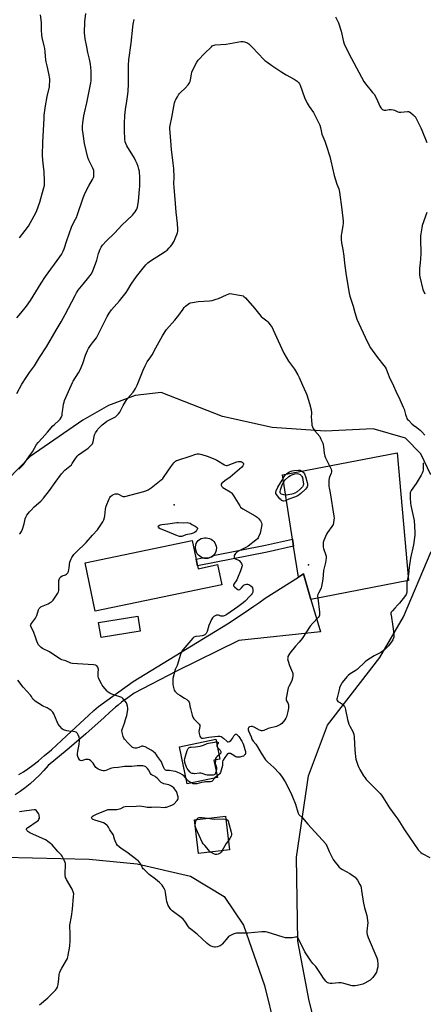
# Model space of a CAD drawing. Units: inches. Extents: x 1201769 to 1207769, y 533456 to 537456.
# Drawn here: x 1204070 to 1204373, y 534095 to 534834 of the extents above; entities that cross this region are included whole.
import ezdxf

# ---------------------------------------------------------------- set-up
doc = ezdxf.new("R2010")
doc.units = ezdxf.units.IN
doc.header["$MEASUREMENT"] = 0
for name, color, linetype in [('BLDG-Footprint', 5, 'Continuous'), ('BLDG-Ruin', 8, 'Continuous'), ('CNTRL-Analytical Point', 7, 'Continuous'), ('CULTRL-Smokestack', 4, 'Continuous'), ('ELEV-Spot Elevation', 7, 'Continuous'), ('NTRL-Farm Land', 3, 'Continuous'), ('TRANS-Non Street Sidewalk', 7, 'Continuous'), ('TRANS-Parking Lot', 4, 'Continuous'), ('TRANS-Road', 130, 'Continuous'), ('Undefined', 1, 'Continuous')]:
    doc.layers.add(name, color=color, linetype=linetype)

msp = doc.modelspace()

# ---------------------------------------------------------------- linework, layer by layer
at = {"layer": 'BLDG-Footprint'}
for points, elevation in [([(1204160.91, 534374.95), (1204131.47, 534370.21), (1204129.68, 534381.31), (1204159.12, 534386.06)], 380.64), ([(1204218.87, 534265.01), (1204196.01, 534260.27), (1204190.25, 534288.02), (1204217.61, 534293.7), (1204220.69, 534278.87), (1204216.19, 534277.94)], 366.19), ([(1204227.94, 534210.78), (1204204.65, 534207.95), (1204201.58, 534233.28), (1204224.87, 534236.11)], 363.53)]:
    msp.add_lwpolyline(points, close=True, dxfattribs=dict(at, elevation=elevation))
at = {"layer": 'BLDG-Ruin', "elevation": 364.44}
msp.add_lwpolyline([(1204199.87, 534443.01), (1204204.28, 534421.81), (1204218.95, 534424.86), (1204222.1, 534409.71), (1204127.05, 534389.93), (1204119.49, 534426.29)], close=True, dxfattribs=at)
at = {"layer": 'CNTRL-Analytical Point'}
msp.add_point((1204287.18, 534424.67, 362), dxfattribs=at)
at = {"layer": 'CULTRL-Smokestack'}
msp.add_lwpolyline([(1204211.9, 534429.77), (1204210.57, 534429.62), (1204209.23, 534429.7), (1204207.92, 534429.99), (1204207.72, 534430.07), (1204206.68, 534430.5), (1204205.54, 534431.2), (1204204.53, 534432.08), (1204203.68, 534433.11), (1204203.01, 534434.27), (1204202.3, 534436.91), (1204202.28, 534438.22), (1204202.5, 534439.51), (1204202.93, 534440.74), (1204203.57, 534441.88), (1204204.4, 534442.89), (1204205.4, 534443.73), (1204206.53, 534444.39), (1204207.76, 534444.84), (1204209.04, 534445.07), (1204210.35, 534445.07), (1204211.63, 534444.84), (1204212.91, 534444.49), (1204214.11, 534443.93), (1204215.2, 534443.17), (1204216.14, 534442.24), (1204216.92, 534441.16), (1204217.49, 534439.97), (1204217.86, 534438.7), (1204218.01, 534437.39), (1204217.93, 534436.06), (1204217.63, 534434.77), (1204217.12, 534433.55), (1204216.4, 534432.44), (1204215.7, 534431.66), (1204215.51, 534431.46), (1204214.4, 534430.7), (1204213.19, 534430.13)], close=True, dxfattribs=at)
at = {"layer": 'ELEV-Spot Elevation'}
msp.add_point((1204186.39, 534469.82, 364.14), dxfattribs=at)
at = {"layer": 'NTRL-Farm Land'}
msp.add_lwpolyline([(1203341.08, 534107), (1203837.45, 534183.94), (1203906.88, 534188.63), (1203968.27, 534201.14), (1204001.91, 534204.21), (1204058.94, 534205.26), (1204122.56, 534203.76), (1204158.64, 534200.17), (1204198.67, 534191.05), (1204223.81, 534175.55), (1204238.29, 534154.15), (1204254.05, 534108.7), (1204269.69, 534045.7)], dxfattribs=at)
for points in [[(1204378.96, 534492.41, 0), (1204371.35, 534508.1, 0), (1204359.87, 534519.94, 0), (1204335.68, 534526.74, 0), (1204299.68, 534525.21, 0), (1204259.86, 534527.92, 0), (1204222.55, 534536.12, 0), (1204176.71, 534554.06, 0), (1204157.05, 534551.88, 0), (1204137.04, 534544.26, 0), (1204117.9, 534533.47, 0), (1204078.27, 534506.2, 0), (1204061.3, 534488.46, 0)], [(1204377.77, 533852.78, 0), (1204354.95, 533872.7, 0), (1204340.51, 533903.43, 0), (1204315.94, 533989.15, 0), (1204301.09, 534044.33, 0), (1204287.7, 534097.43, 0), (1204279.23, 534142.23, 0), (1204278.24, 534205.2, 0), (1204287.19, 534266.21, 0), (1204301.29, 534304.4, 0), (1204340.72, 534355.18, 0), (1204358.47, 534385.62, 0), (1204379.11, 534434.66, 0)]]:
    msp.add_polyline3d(points, dxfattribs=at)
at = {"layer": 'TRANS-Non Street Sidewalk'}
msp.add_lwpolyline([(1204276.02, 534438.71), (1204256.06, 534434.29), (1204203.85, 534423.88), (1204202.77, 534429.09), (1204207.72, 534430.07), (1204207.92, 534429.99), (1204209.23, 534429.7), (1204210.57, 534429.62), (1204211.9, 534429.77), (1204213.19, 534430.13), (1204214.4, 534430.7), (1204215.51, 534431.46), (1204215.7, 534431.66), (1204254.97, 534439.49), (1204275.22, 534443.97), (1204276.02, 534438.72)], close=True, dxfattribs=at)
at = {"layer": 'TRANS-Parking Lot'}
msp.add_lwpolyline([(1204288.98, 534398.66), (1204283.3, 534417.92), (1204279.58, 534415.55), (1204276.02, 534438.71), (1204276.02, 534438.72), (1204275.22, 534443.97), (1204267.77, 534492.39), (1204353.73, 534508.71), (1204362.12, 534412.89)], close=True, dxfattribs=at)
at = {"layer": 'TRANS-Road'}
msp.add_lwpolyline([(1204069.81, 534267.16), (1204073.39, 534269.39), (1204076.47, 534271.45), (1204080.31, 534274.26), (1204084.64, 534277.66), (1204089.18, 534281.42), (1204094.21, 534285.77), (1204105.7, 534296.19), (1204122.25, 534311.78), (1204126.19, 534315.43), (1204129.67, 534318.4), (1204155.67, 534337), (1204226.43, 534380.3), (1204238.22, 534388.13), (1204246.22, 534393.72), (1204249.83, 534396.25), (1204254.7, 534399.66), (1204279.58, 534415.55), (1204283.3, 534417.92), (1204288.98, 534398.66), (1204296.15, 534374.36), (1204235, 534368), (1204188.24, 534344.75), (1204156.31, 534328.27), (1204151.57, 534324.96), (1204146.95, 534321.48), (1204144.38, 534319.39), (1204142.46, 534317.83), (1204138.11, 534314.02), (1204133.9, 534310.06), (1204120, 534297.86), (1204109.24, 534288.63), (1204105.96, 534285.82), (1204091.78, 534273.95), (1204088.66, 534270.32), (1204085.37, 534266.83), (1204081.93, 534263.5), (1204078.34, 534260.33), (1204074.61, 534257.32), (1204070.75, 534254.48), (1204067.1, 534252.05)], dxfattribs=at)
at = {"layer": 'Undefined'}
msp.add_line((1204218.63, 534266.18, 364), (1204216.7, 534264.56, 364), dxfattribs=at)
for points, elevation in [([(1204068.31, 534610.23), (1204071.43, 534613.77), (1204075.58, 534618.96), (1204078.48, 534623.14), (1204086.65, 534636.36), (1204089.94, 534641.36), (1204100.68, 534656.13), (1204101.81, 534657.85), (1204102.98, 534660.23), (1204103.79, 534662.12), (1204105.73, 534668.24), (1204109.39, 534678.26), (1204111.43, 534682.68), (1204113.22, 534686.03), (1204113.68, 534687.05), (1204118.14, 534700.41), (1204119.03, 534702.81), (1204119.84, 534704.62), (1204122.23, 534709.41), (1204125.14, 534714.2), (1204125.8, 534715.48), (1204126.02, 534716.29), (1204126.11, 534717.42), (1204126.15, 534719.72), (1204126.03, 534720.84), (1204125.39, 534722.5), (1204122.38, 534728.65), (1204121.7, 534730.59), (1204119.15, 534741.12), (1204118, 534748.44), (1204117.69, 534751.75), (1204117.7, 534754.11), (1204117.84, 534756.75), (1204118.58, 534761.86), (1204119.01, 534764.14), (1204120.74, 534771.59), (1204123.78, 534786.81), (1204123.99, 534788.26), (1204124.04, 534790.04), (1204124.01, 534795.72), (1204123.51, 534800.82), (1204122.76, 534804.52), (1204121.62, 534809.38), (1204120.86, 534813.65), (1204119.63, 534819.71), (1204119.29, 534822.06), (1204119.11, 534824.13), (1204119.43, 534832.51), (1204120.01, 534838.86)], 356), ([(1204070.36, 534670.23), (1204074.69, 534675.81), (1204077.02, 534679.04), (1204078.64, 534681.86), (1204082.49, 534689.19), (1204083.25, 534690.78), (1204085.61, 534697.17), (1204088.41, 534707.04), (1204088.98, 534709.59), (1204089.08, 534712.94), (1204088.75, 534720.19), (1204088.59, 534721.98), (1204087.73, 534728.51), (1204087.64, 534732.37), (1204087.84, 534741.77), (1204088.73, 534760.05), (1204088.93, 534762.41), (1204089.75, 534769.49), (1204091.14, 534776.54), (1204092.71, 534783.77), (1204092.9, 534785.2), (1204093.05, 534787.73), (1204092.96, 534789.76), (1204092.41, 534793.58), (1204091.13, 534799.56), (1204090.21, 534802.54), (1204089.97, 534803.61), (1204089.63, 534809.89), (1204089.39, 534812.51), (1204088.94, 534814.51), (1204087.27, 534820.76), (1204086.97, 534822.48), (1204086.83, 534826.56), (1204086.78, 534832.06), (1204086.11, 534837.84)], 354), ([(1204068.25, 534553.41), (1204072.09, 534560.28), (1204075.34, 534565.52), (1204077.81, 534569.06), (1204081.6, 534574.22), (1204085.36, 534580.37), (1204090.62, 534588.49), (1204097.79, 534600.92), (1204101.61, 534607.29), (1204104.52, 534612.65), (1204111.98, 534627.04), (1204113.06, 534628.93), (1204114.45, 534630.92), (1204118.16, 534635.59), (1204122.46, 534640.64), (1204123.2, 534641.67), (1204124.25, 534643.37), (1204125.38, 534645.63), (1204126.67, 534648.73), (1204128.22, 534653.62), (1204129.51, 534658.47), (1204130.74, 534661.76), (1204131.52, 534663.32), (1204132.59, 534664.71), (1204135.27, 534667.84), (1204141.74, 534674.14), (1204147.11, 534679.9), (1204155.17, 534687.39), (1204155.94, 534688.29), (1204157, 534689.74), (1204157.83, 534690.98), (1204158.25, 534691.75), (1204158.73, 534693.38), (1204159.56, 534697.59), (1204159.96, 534700.94), (1204160.43, 534706.71), (1204160.52, 534709.07), (1204160.5, 534717.16), (1204160.44, 534718.66), (1204160.27, 534720.08), (1204159.92, 534721.78), (1204159.3, 534723.77), (1204158.61, 534725.74), (1204157.66, 534727.92), (1204156.51, 534730.02), (1204150.91, 534739.34), (1204150.08, 534741.13), (1204149.7, 534742.48), (1204149.43, 534744.41), (1204149.1, 534750.85), (1204149.14, 534756.1), (1204149.46, 534762.18), (1204149.81, 534766.64), (1204150.73, 534772.99), (1204151.66, 534778.15), (1204151.86, 534780.45), (1204152.15, 534785.65), (1204152.02, 534794.72), (1204152.12, 534799.97), (1204152.37, 534803.95), (1204153.99, 534816.59), (1204155.25, 534828.45), (1204155.58, 534830.73), (1204156.37, 534834.36)], 358), ([(1204307.42, 534836.35), (1204308.92, 534833.27), (1204309.58, 534831.66), (1204311.66, 534825.55), (1204313.3, 534817.37), (1204313.79, 534816.01), (1204314.86, 534813.61), (1204319.48, 534805.04), (1204328.56, 534787.81), (1204329.89, 534785.86), (1204335.29, 534779.5), (1204336.33, 534778.09), (1204338.15, 534774.92), (1204340.73, 534769.22), (1204341.43, 534767.92), (1204341.8, 534767.49), (1204342.45, 534766.94), (1204343.17, 534766.5), (1204343.94, 534766.21), (1204345.06, 534766.22), (1204347.69, 534766.67), (1204349.15, 534766.67), (1204350.61, 534766.51), (1204351.73, 534766.25), (1204354.3, 534764.96), (1204355.1, 534764.74), (1204356.53, 534764.75), (1204361.51, 534765.25), (1204362.26, 534765.18), (1204362.98, 534764.9), (1204363.9, 534764.25), (1204365.68, 534762.75), (1204366.52, 534761.97), (1204367.07, 534761.31), (1204368.08, 534759.52), (1204371.44, 534752.95), (1204372.29, 534751.1), (1204375.94, 534741.91)], 358), ([(1204069.82, 534496.65), (1204072.24, 534499.08), (1204073.2, 534500.14), (1204077.86, 534506.49), (1204080.05, 534509.69), (1204083.09, 534515.02), (1204084.3, 534516.65), (1204087.29, 534519.79), (1204091.27, 534524.4), (1204095.43, 534529.06), (1204096.49, 534530.09), (1204099.65, 534532.76), (1204100.74, 534534.01), (1204101.62, 534535.38), (1204102.22, 534537.23), (1204102.44, 534538.34), (1204102.8, 534541.47), (1204103.45, 534545.26), (1204103.81, 534546.99), (1204104.18, 534548.07), (1204107.05, 534554.86), (1204110.09, 534561.62), (1204110.65, 534562.63), (1204114.68, 534568.95), (1204115.87, 534571.29), (1204117.85, 534575.84), (1204119.74, 534582.12), (1204121.24, 534585.78), (1204122.03, 534587.24), (1204123.47, 534589.42), (1204125.01, 534591.4), (1204127.08, 534593.85), (1204128.04, 534595.25), (1204132.46, 534603.66), (1204136.07, 534611.18), (1204137.54, 534613.66), (1204139.32, 534616.27), (1204145.4, 534623.1), (1204150.23, 534629.36), (1204151.56, 534631.27), (1204154.08, 534635.57), (1204158.08, 534641.35), (1204165.17, 534650.1), (1204166.68, 534651.53), (1204168.52, 534653.03), (1204176.02, 534657.72), (1204179.62, 534660.1), (1204181, 534661.13), (1204182.7, 534662.69), (1204183.69, 534663.73), (1204184.53, 534664.91), (1204186.36, 534667.87), (1204187.23, 534669.69), (1204188.84, 534674.02), (1204189.17, 534675.41), (1204189.23, 534676.86), (1204188.8, 534681.16), (1204187.8, 534689.48), (1204187.15, 534699.3), (1204186.3, 534708), (1204186.23, 534711.11), (1204186.29, 534715.51), (1204186.08, 534722.32), (1204185.68, 534726.38), (1204184.28, 534736.67), (1204183.89, 534743.13), (1204183.26, 534749.27), (1204183.18, 534752.18), (1204183.22, 534753.34), (1204183.44, 534754.75), (1204184.67, 534760.55), (1204186.72, 534771.56), (1204187.16, 534773.25), (1204187.63, 534774.29), (1204188.76, 534776.3), (1204189.64, 534777.78), (1204190.29, 534778.71), (1204191.11, 534779.53), (1204194.61, 534782.57), (1204196.94, 534785.25), (1204197.96, 534786.68), (1204198.35, 534787.66), (1204198.68, 534788.95), (1204199.34, 534793.25), (1204199.68, 534794.65), (1204202.33, 534800.51), (1204203.28, 534802.3), (1204204.4, 534803.66), (1204209.23, 534808.84), (1204214.28, 534813.83), (1204214.96, 534814.38), (1204215.7, 534814.8), (1204216.5, 534815.1), (1204217.07, 534815.21), (1204225.33, 534815.75), (1204236.39, 534817.61), (1204238.01, 534817.75), (1204239.08, 534817.53), (1204240.66, 534816.97), (1204241.64, 534816.48), (1204242.31, 534815.97), (1204245.17, 534813.16), (1204253.62, 534804.31), (1204254.49, 534803.51), (1204255.89, 534802.43), (1204259.71, 534799.67), (1204266.45, 534795.21), (1204270.33, 534792.79), (1204276.28, 534789.53), (1204278.61, 534787.83), (1204279.91, 534786.71), (1204280.49, 534785.94), (1204280.97, 534784.94), (1204284.25, 534775.66), (1204286.13, 534771.48), (1204287.57, 534768.98), (1204290.79, 534764.29), (1204295.12, 534755.93), (1204295.56, 534754.87), (1204296.06, 534753.25), (1204297.26, 534748.14), (1204299.45, 534742.77), (1204300.53, 534739.82), (1204303.12, 534731.45), (1204304.01, 534728.08), (1204306.44, 534717.01), (1204308.41, 534710.52), (1204309.83, 534706.98), (1204310.51, 534704.57), (1204312.22, 534691.49), (1204313.06, 534682.93), (1204313.08, 534680.94), (1204312.98, 534679.52), (1204311.87, 534673.37), (1204311.74, 534672.24), (1204311.75, 534668.99), (1204311.87, 534666.64), (1204312.9, 534661.43), (1204313.72, 534656.51), (1204314.23, 534651.23), (1204315.31, 534642.08), (1204317.72, 534628.73), (1204318.29, 534626.45), (1204320.76, 534619.02), (1204321.84, 534614.27), (1204322.86, 534610.86), (1204323.54, 534609.23), (1204331.21, 534592.45), (1204333.7, 534587.63), (1204334.82, 534585.92), (1204338.81, 534580.46), (1204343.68, 534574.48), (1204344.62, 534573.08), (1204345.32, 534571.85), (1204347.76, 534565.92), (1204350.84, 534559.25), (1204352.64, 534555.11), (1204355.66, 534549.01), (1204358.19, 534543.25), (1204358.82, 534541.57), (1204359.91, 534537.58), (1204360.59, 534535.7), (1204361.05, 534534.67), (1204361.53, 534533.97), (1204362.1, 534533.33), (1204364.98, 534530.48), (1204365.86, 534529.73), (1204368.49, 534527.88), (1204371, 534525.76), (1204372.26, 534524.53), (1204374.39, 534522.14)], 360), ([(1204375.85, 534689.22), (1204372.43, 534679.63), (1204372.08, 534677.88), (1204371.24, 534671.7), (1204371.18, 534669.61), (1204371.45, 534658.27), (1204370.84, 534651.34), (1204370.36, 534647.45), (1204370.38, 534644.56), (1204370.51, 534642.24), (1204370.67, 534641.08), (1204372.93, 534631.59), (1204374.33, 534628.15)], 358), ([(1204070.23, 534447.84), (1204070.87, 534448.37), (1204071.76, 534449.71), (1204072.53, 534451.55), (1204073.74, 534455.46), (1204074.64, 534459.18), (1204075.11, 534460.52), (1204075.89, 534461.99), (1204077.87, 534464.55), (1204079.04, 534465.88), (1204081.31, 534468.18), (1204086.22, 534472.48), (1204088.37, 534474.67), (1204092.84, 534480.59), (1204097.16, 534486.63), (1204101.88, 534493.02), (1204104.23, 534495.7), (1204107.97, 534498.7), (1204109.22, 534499.92), (1204109.88, 534500.82), (1204111.74, 534503.94), (1204113.61, 534506.42), (1204114.69, 534507.38), (1204117.06, 534509.13), (1204121.9, 534512.37), (1204123.41, 534513.72), (1204124.59, 534514.97), (1204125.04, 534515.67), (1204125.49, 534516.98), (1204125.79, 534518.35), (1204126.23, 534521.2), (1204126.59, 534522.28), (1204127.41, 534523.82), (1204128.48, 534525.56), (1204129.21, 534526.5), (1204130.79, 534528.29), (1204132.44, 534529.98), (1204134.24, 534531.43), (1204135.96, 534532.52), (1204142.24, 534535.95), (1204143.33, 534536.83), (1204144.68, 534538.22), (1204145.48, 534539.43), (1204148.14, 534544.39), (1204150.37, 534548.24), (1204151.6, 534549.84), (1204155.51, 534554.38), (1204156.69, 534556.01), (1204157.43, 534557.21), (1204158.64, 534559.71), (1204163.08, 534570.89), (1204164.54, 534574.28), (1204166.23, 534577.09), (1204168.83, 534580.99), (1204169.74, 534582.48), (1204172.61, 534587.59), (1204177.55, 534596.77), (1204179.66, 534600.02), (1204180.7, 534601.48), (1204186.82, 534608.39), (1204189.99, 534612.18), (1204193.07, 534616.77), (1204193.9, 534617.89), (1204194.92, 534618.89), (1204196.95, 534620.5), (1204197.89, 534621.15), (1204198.65, 534621.5), (1204200.02, 534621.81), (1204204.29, 534622.4), (1204212.88, 534623.01), (1204214.9, 534623.32), (1204217.97, 534624.13), (1204219.62, 534624.67), (1204225.54, 534627.39), (1204228.22, 534628.48), (1204236.92, 534626.97), (1204238.02, 534626.65), (1204238.73, 534626.21), (1204239.77, 534625.17), (1204246.75, 534617.39), (1204251.74, 534611.29), (1204252.83, 534610.34), (1204255.86, 534608.08), (1204256.71, 534607.3), (1204258.5, 534605.01), (1204259.99, 534602.86), (1204260.76, 534601.26), (1204264.42, 534592.84), (1204268.62, 534583.75), (1204272.17, 534577.64), (1204276.63, 534571.69), (1204279.12, 534567.43), (1204280.19, 534565.36), (1204282.65, 534559.58), (1204285.24, 534554.09), (1204285.84, 534552.42), (1204287.88, 534545.87), (1204289.17, 534541.06), (1204289.41, 534538.8), (1204289.26, 534535.31), (1204289.29, 534533.84), (1204289.75, 534529.73), (1204290.06, 534528.32), (1204290.71, 534527.07), (1204291.82, 534525.42), (1204295.57, 534521), (1204296.02, 534520.25), (1204296.52, 534519.19), (1204297.79, 534516.19), (1204298.28, 534514.81), (1204298.51, 534513.37), (1204298.98, 534508.68), (1204299.45, 534506.45), (1204300, 534505.16), (1204303.74, 534497.57), (1204304.21, 534496.5), (1204304.42, 534495.68), (1204304.37, 534494.61), (1204304.12, 534493.54), (1204302.85, 534490.61), (1204302.62, 534489.78), (1204302.49, 534488.03), (1204302.48, 534483.6), (1204302.6, 534482.44), (1204303.29, 534478.73), (1204306.14, 534461.2), (1204306.29, 534459.73), (1204306.24, 534458.58), (1204305.95, 534456.28), (1204305.55, 534454.91), (1204304.66, 534453.45), (1204301.48, 534448.95), (1204300.7, 534447.74), (1204298.65, 534443.1), (1204298.34, 534442.26), (1204298.15, 534441.42), (1204298.08, 534439.73), (1204298.21, 534438.04), (1204298.52, 534436.9), (1204300.15, 534432.09), (1204300.29, 534431.23), (1204300.29, 534430.06), (1204300.13, 534428), (1204299.94, 534426.55), (1204298.51, 534420.57), (1204297.99, 534413.97), (1204296.98, 534408.42), (1204296.78, 534407.56), (1204296.47, 534406.74), (1204294.56, 534403.44), (1204294.18, 534402.36), (1204294.03, 534401.51), (1204294.11, 534399.79), (1204295.4, 534389.15), (1204295.49, 534387.73), (1204295.38, 534386.91), (1204295.07, 534386.11), (1204294.41, 534385.16), (1204290.5, 534381.02), (1204288.52, 534378.68), (1204285.56, 534374.48), (1204282.36, 534369.33), (1204280.22, 534366.61), (1204277.41, 534363.58), (1204273.19, 534358.28), (1204272.33, 534357.1), (1204271.76, 534355.81), (1204271.56, 534355), (1204271.52, 534354.25), (1204271.93, 534352.26), (1204272.88, 534349.16), (1204275.16, 534343.96), (1204275.36, 534343.18), (1204275.44, 534342.17), (1204275.37, 534341.29), (1204275.07, 534339.53), (1204274.62, 534337.82), (1204273.66, 534335.69), (1204272.42, 534333.34), (1204272.01, 534332.25), (1204270.41, 534324.48), (1204270.34, 534323.64), (1204270.4, 534323.11), (1204270.61, 534322.61), (1204271.53, 534321.16), (1204271.89, 534320.42), (1204272.16, 534319.64), (1204272.26, 534318.83), (1204272.13, 534317.14), (1204271.74, 534314.59), (1204270.68, 534310.61), (1204270.25, 534309.53), (1204269.38, 534308.24), (1204267.06, 534305.55), (1204266.18, 534304.82), (1204264.71, 534303.95), (1204263.11, 534303.32), (1204256.93, 534301.76), (1204253.55, 534300.32), (1204252.76, 534300.19), (1204251.96, 534300.16), (1204251.16, 534300.23), (1204250.37, 534300.49), (1204246.49, 534302.72), (1204245.67, 534303.07), (1204245.14, 534303.2), (1204244.04, 534303.3), (1204243, 534303.16), (1204242.6, 534302.94), (1204242.26, 534302.64), (1204242.02, 534302.26), (1204241.9, 534301.84), (1204241.92, 534300.89), (1204242.15, 534300.06), (1204244.02, 534295.44), (1204244.76, 534293.88), (1204245.76, 534292.34), (1204247.58, 534290.03), (1204248.93, 534288.12), (1204251.7, 534283.29), (1204254.91, 534278.37), (1204255.61, 534277.44), (1204256.61, 534276.42), (1204261.21, 534272.58), (1204265.14, 534268.16), (1204266.79, 534266.1), (1204269.54, 534261.66), (1204273.56, 534254.1), (1204275.25, 534250.49), (1204277.44, 534245.05), (1204279.22, 534238.93), (1204279.51, 534238.13), (1204279.97, 534237.34), (1204282.66, 534234.62), (1204286.69, 534229.99), (1204300.05, 534215.21), (1204300.52, 534214.51), (1204300.9, 534213.75), (1204302.54, 534209.52), (1204305.74, 534203.47), (1204306.79, 534201.67), (1204308.29, 534199.82), (1204310.26, 534197.57), (1204311.34, 534196.59), (1204312.6, 534195.85), (1204318.08, 534192.97), (1204320.73, 534191.27), (1204322.08, 534190.24), (1204323, 534189.19), (1204323.97, 534187.8), (1204325.66, 534184.78), (1204326.31, 534183.32), (1204326.63, 534182.26), (1204327.01, 534180.26), (1204327.83, 534173.61), (1204328.11, 534171.9), (1204329.25, 534167.18), (1204330.9, 534161.47), (1204331.27, 534159.75), (1204331.51, 534157.45), (1204331.57, 534156.02), (1204330.94, 534149.54), (1204330.96, 534148.45), (1204331.12, 534147.14), (1204331.35, 534146.32), (1204331.89, 534144.95), (1204338.52, 534129.49), (1204338.87, 534128.1), (1204339.26, 534124.66), (1204339.23, 534123.8), (1204339.1, 534122.93), (1204338.45, 534120.03), (1204338.11, 534118.91), (1204337.73, 534118.14), (1204337.25, 534117.43), (1204335.35, 534114.89), (1204334.24, 534113.58), (1204333.33, 534112.86), (1204329.49, 534110.63), (1204327.9, 534109.84), (1204326.8, 534109.51), (1204323.67, 534108.81), (1204322.24, 534108.54), (1204321.39, 534108.48), (1204320.03, 534108.69), (1204313.61, 534110.37), (1204311.62, 534110.79), (1204309.89, 534110.8), (1204304.96, 534110.35), (1204303.52, 534110.28), (1204302.4, 534110.48), (1204301.61, 534110.83), (1204301.12, 534111.14), (1204300.17, 534112.13), (1204298.5, 534114.38), (1204296.55, 534117.15), (1204292.66, 534123.02), (1204291.92, 534123.86), (1204290.31, 534125.42), (1204288.91, 534127.33), (1204284.5, 534134.04), (1204279.83, 534143.49), (1204279.07, 534144.7), (1204278.47, 534145.17), (1204277.97, 534145.25), (1204277.42, 534145.21), (1204274.8, 534144.69), (1204273.62, 534144.56), (1204271.26, 534144.58), (1204269.79, 534144.7), (1204268.07, 534145.14), (1204256.11, 534148.8), (1204254.96, 534149.08), (1204253.91, 534149.21), (1204252.19, 534149.15), (1204241.69, 534148.23), (1204234.49, 534148.19), (1204233.01, 534148.1), (1204232.17, 534147.9), (1204230.57, 534147.25), (1204228.2, 534146.17), (1204227.24, 534145.58), (1204226.63, 534144.97), (1204222.26, 534139.81), (1204221.66, 534139.18), (1204221, 534138.65), (1204220.25, 534138.31), (1204218.88, 534137.92), (1204217.49, 534137.64), (1204216.66, 534137.59), (1204215.55, 534137.82), (1204214.19, 534138.32), (1204213.15, 534138.83), (1204212.43, 534139.32), (1204211.09, 534140.48), (1204203.72, 534147.42), (1204197.95, 534151.98), (1204197.2, 534152.85), (1204194.25, 534157.09), (1204193.01, 534158.65), (1204191.66, 534159.79), (1204184.82, 534164.93), (1204183.79, 534166), (1204182.78, 534167.44), (1204181.98, 534168.97), (1204180.95, 534171.89), (1204180.67, 534173.36), (1204179.88, 534178.7), (1204179.54, 534180.15), (1204179.06, 534181.2), (1204178.03, 534182.98), (1204177.25, 534184.22), (1204176.71, 534184.9), (1204175.46, 534186.08), (1204172.38, 534188.7), (1204167.67, 534192.2), (1204163.78, 534195.81), (1204163.19, 534196.45), (1204162.7, 534197.15), (1204161.24, 534199.96), (1204160.67, 534200.89), (1204159.86, 534201.94), (1204159.25, 534202.53), (1204150.84, 534208.94), (1204146.57, 534211.78), (1204145, 534213.03), (1204143.97, 534214.01), (1204143.17, 534215.19), (1204142.02, 534217.56), (1204141.62, 534218.66), (1204140.85, 534221.48), (1204140.52, 534222.28), (1204138.53, 534224.91), (1204137.98, 534225.81), (1204136.98, 534227.77), (1204136.5, 534228.48), (1204136.11, 534228.9), (1204134.52, 534230.21), (1204133.27, 534230.96), (1204131.86, 534231.45), (1204126.92, 534232.88), (1204125.56, 534233.38), (1204125.1, 534233.64), (1204124.74, 534233.95), (1204124.51, 534234.3), (1204124.4, 534234.68), (1204124.56, 534235.27), (1204124.89, 534235.67), (1204125.53, 534236.15), (1204126.47, 534236.68), (1204128.08, 534237.41), (1204136.11, 534240.67), (1204136.91, 534240.87), (1204137.86, 534240.98), (1204141.96, 534240.96), (1204143.41, 534241.07), (1204146.27, 534241.86), (1204148.72, 534242.88), (1204149.65, 534243.12), (1204157.87, 534243.61), (1204160.54, 534243.66), (1204162.21, 534243.53), (1204165.03, 534242.94), (1204166.18, 534242.8), (1204169.35, 534242.8), (1204173.3, 534243.05), (1204179.21, 534242.61), (1204179.79, 534242.64), (1204180.65, 534242.82), (1204183.47, 534243.74), (1204185.1, 534244.41), (1204186.01, 534245.1), (1204188.55, 534247.87), (1204189.03, 534248.55), (1204189.25, 534249.03), (1204189.32, 534249.55), (1204189.28, 534250.38), (1204188.99, 534252.07), (1204188.7, 534253.18), (1204188.07, 534254.45), (1204186.62, 534256.6), (1204186.09, 534257.27), (1204185.45, 534257.85), (1204184.47, 534258.51), (1204183.44, 534259.07), (1204182.34, 534259.45), (1204178.64, 534260.31), (1204177.56, 534260.76), (1204176.57, 534261.35), (1204175.92, 534261.93), (1204173.78, 534264.34), (1204172.73, 534265.37), (1204172.02, 534265.86), (1204169.93, 534266.82), (1204169.21, 534267.34), (1204168.67, 534268.01), (1204167.02, 534270.78), (1204166.33, 534271.71), (1204165.09, 534272.97), (1204164.63, 534273.31), (1204163.93, 534273.61), (1204162.89, 534273.79), (1204161.47, 534273.8), (1204158.62, 534273.7), (1204154.52, 534273.3), (1204150.56, 534273.39), (1204149.17, 534273.32), (1204147.54, 534273.08), (1204144.45, 534272.48), (1204140.76, 534272.28), (1204139.62, 534272.15), (1204138.53, 534271.81), (1204136.42, 534270.83), (1204135.13, 534270.35), (1204134.09, 534270.11), (1204133.1, 534270.09), (1204131.98, 534270.3), (1204130.59, 534270.76), (1204129.39, 534271.32), (1204128.25, 534272.1), (1204127.62, 534272.65), (1204127.06, 534273.29), (1204125.54, 534275.78), (1204124.9, 534276.65), (1204123.89, 534277.54), (1204122.74, 534278.23), (1204121.98, 534278.49), (1204120.86, 534278.58), (1204119.74, 534278.43), (1204116.77, 534277.64), (1204116.08, 534277.69), (1204115.69, 534277.95), (1204115.05, 534278.79), (1204114.34, 534280.03), (1204113.99, 534280.8), (1204113.8, 534281.62), (1204113.82, 534282.78), (1204114.08, 534284.84), (1204115.13, 534289.77), (1204115.46, 534292.93), (1204115.39, 534293.79), (1204115.01, 534295.21), (1204114.31, 534297.17), (1204113.75, 534298.17), (1204113.4, 534298.52), (1204112.77, 534298.96), (1204111.8, 534299.37), (1204110.68, 534299.56), (1204107.21, 534299.89), (1204105.79, 534300.11), (1204103.39, 534300.87), (1204102.67, 534301.25), (1204102.23, 534301.6), (1204100.49, 534303.54), (1204099.3, 534305.19), (1204098.54, 534306.81), (1204096.02, 534312.81), (1204095.27, 534314.02), (1204094.39, 534315.11), (1204093.77, 534315.68), (1204092.54, 534316.44), (1204090.98, 534317.23), (1204088.64, 534318.28), (1204087.61, 534318.84), (1204082.14, 534322.39), (1204080.96, 534323.26), (1204080.39, 534323.88), (1204079.3, 534325.88), (1204078.63, 534326.82), (1204073.1, 534332.8), (1204069.13, 534338.04)], 362), ([(1204195.1, 534264.63), (1204193.76, 534266.07), (1204192.66, 534266.98), (1204190.96, 534267.97), (1204188.67, 534269.1), (1204187.27, 534269.56), (1204185.55, 534269.87), (1204182.95, 534270.17), (1204180.71, 534270.28), (1204179.96, 534270.52), (1204179.55, 534270.8), (1204179.05, 534271.37), (1204178.51, 534272.31), (1204177.84, 534273.92), (1204177.13, 534275.94), (1204176.76, 534276.72), (1204173.96, 534280.87), (1204173.09, 534282.06), (1204172.31, 534282.93), (1204170.53, 534284.49), (1204169.1, 534285.55), (1204164.59, 534287.93), (1204163.51, 534288.4), (1204162.97, 534288.54), (1204162.57, 534288.56), (1204162.08, 534288.46), (1204159.81, 534287.52), (1204158.1, 534287.01), (1204156.97, 534286.93), (1204155.92, 534287.22), (1204155.2, 534287.66), (1204154.11, 534288.63), (1204151.79, 534290.91), (1204149.15, 534293.71), (1204148.52, 534294.67), (1204148.13, 534295.77), (1204147.32, 534298.9), (1204147.15, 534300.32), (1204147.48, 534301.72), (1204149.08, 534305.88), (1204149.95, 534308.48), (1204150.76, 534311.51), (1204151.35, 534314.37), (1204151.63, 534316.1), (1204151.65, 534316.97), (1204151.4, 534318.71), (1204150.96, 534320.41), (1204150.56, 534321.16), (1204149.67, 534322.3), (1204147.94, 534324.26), (1204147.09, 534325.01), (1204145.51, 534325.72), (1204139.63, 534327.61), (1204138.08, 534328.37), (1204136.88, 534329.16), (1204136.03, 534329.9), (1204133.05, 534333.36), (1204132.39, 534334.29), (1204131.83, 534335.3), (1204130.15, 534338.67), (1204129.59, 534339.99), (1204129.42, 534340.82), (1204129.35, 534341.96), (1204129.37, 534343.99), (1204129.5, 534346.08), (1204129.46, 534346.95), (1204129.31, 534347.48), (1204129.06, 534347.97), (1204128.37, 534348.83), (1204127.95, 534349.17), (1204127.49, 534349.37), (1204125.93, 534349.68), (1204113.95, 534350.34), (1204110.17, 534350.71), (1204108.76, 534351), (1204105.14, 534352.63), (1204102.09, 534353.47), (1204101.03, 534353.9), (1204097.52, 534356.02), (1204092.92, 534359.3), (1204087.51, 534361.89), (1204086.6, 534362.6), (1204085.37, 534363.85), (1204084.42, 534364.96), (1204083.97, 534365.71), (1204083.28, 534367.33), (1204082.4, 534370.35), (1204081.09, 534373.86), (1204080.3, 534375.71), (1204079, 534377.91), (1204078.73, 534378.67), (1204078.69, 534379.18), (1204078.91, 534379.91), (1204079.32, 534380.62), (1204082.28, 534384.68), (1204082.89, 534385.69), (1204083.31, 534386.74), (1204084.6, 534390.86), (1204085.12, 534391.83), (1204085.76, 534392.7), (1204086.33, 534393.25), (1204086.82, 534393.56), (1204091.81, 534395.5), (1204093.39, 534396.34), (1204094.37, 534397), (1204095, 534397.61), (1204095.55, 534398.3), (1204099.12, 534403.42), (1204099.56, 534404.36), (1204099.78, 534405.44), (1204099.91, 534409.34), (1204099.73, 534412.35), (1204099.81, 534412.88), (1204100.07, 534413.68), (1204100.69, 534414.94), (1204101.34, 534415.8), (1204102.31, 534416.37), (1204104.79, 534417.31), (1204105.56, 534417.68), (1204106.19, 534418.19), (1204106.67, 534418.82), (1204107.11, 534419.83), (1204107.44, 534421.21), (1204107.57, 534422.33), (1204107.71, 534424.88), (1204108.08, 534426.77), (1204109.05, 534429.25), (1204109.56, 534430.32), (1204110.02, 534431.07), (1204111.16, 534432.4), (1204114.37, 534435.83), (1204118.92, 534439.96), (1204120.35, 534441.44), (1204125.13, 534447.05), (1204128.72, 534451.07), (1204129.74, 534452.47), (1204132.81, 534457.04), (1204133.6, 534458.56), (1204134.13, 534460.18), (1204134.35, 534461.62), (1204134.8, 534466.54), (1204135.24, 534468.71), (1204137.6, 534474.37), (1204138.14, 534475.39), (1204138.68, 534476.04), (1204139.78, 534476.95), (1204140.75, 534477.53), (1204142.06, 534478.03), (1204143.09, 534478.16), (1204143.85, 534478.1), (1204144.64, 534477.84), (1204147.23, 534476.39), (1204148.02, 534476.07), (1204148.56, 534475.99), (1204149.39, 534476.08), (1204163.52, 534479.86), (1204165.19, 534480.4), (1204166.83, 534481.08), (1204167.59, 534481.52), (1204169.01, 534482.57), (1204175.3, 534487.46), (1204177.88, 534489.63), (1204178.94, 534490.99), (1204183.74, 534498.37), (1204186.23, 534501.36), (1204187.46, 534502.62), (1204188.2, 534503.06), (1204189.01, 534503.37), (1204198.32, 534506.31), (1204202.66, 534507.86), (1204203.73, 534508.08), (1204205.12, 534507.98), (1204207.09, 534507.47), (1204211.16, 534506.21), (1204216.96, 534504.12), (1204218.5, 534503.38), (1204224.02, 534499.84), (1204225.28, 534499.28), (1204226.08, 534499.27), (1204226.9, 534499.5), (1204233.35, 534502.14), (1204234.34, 534502.38), (1204235.4, 534502.45), (1204236.34, 534502.31), (1204237.36, 534501.86), (1204238.2, 534501.28), (1204238.44, 534500.92), (1204238.48, 534500.69), (1204238.34, 534499.96), (1204237.83, 534498.95), (1204237.08, 534498.09), (1204228.43, 534490.58), (1204224.29, 534487.69), (1204222.89, 534486.58), (1204222.25, 534485.98), (1204221.75, 534485.36), (1204221.58, 534484.93), (1204221.63, 534484.48), (1204222.14, 534483.56), (1204222.86, 534482.81), (1204224.03, 534482.06), (1204228.45, 534479.48), (1204229.16, 534478.97), (1204229.58, 534478.56), (1204230.59, 534477.12), (1204235.56, 534468.96), (1204236.23, 534468.12), (1204237.95, 534466.87), (1204247.07, 534461.5), (1204248.71, 534460.42), (1204249.87, 534459.31), (1204251.11, 534457.71), (1204251.87, 534456.24), (1204252.09, 534455.17), (1204251.93, 534453.44), (1204250.84, 534448.5), (1204249.73, 534445.82), (1204249.33, 534445.06), (1204248.84, 534444.37), (1204247.55, 534443.21), (1204241.81, 534438.7), (1204240.26, 534437.83), (1204234.68, 534434.97), (1204233.43, 534434.18), (1204232.33, 534433.23), (1204231.8, 534432.57), (1204231.49, 534431.81), (1204231.31, 534431.01), (1204231.29, 534430.25), (1204231.42, 534429.83), (1204231.56, 534429.67), (1204232.16, 534429.3), (1204234.17, 534428.52), (1204235.06, 534427.89), (1204236.03, 534426.8), (1204236.88, 534425.62), (1204237.25, 534424.89), (1204237.34, 534424.38), (1204237.16, 534423.28), (1204236.14, 534420.18), (1204234, 534414.72), (1204233.39, 534413.49), (1204231.14, 534410.15), (1204230.87, 534409.43), (1204230.92, 534409), (1204231.55, 534408.22), (1204233.32, 534406.74), (1204234.23, 534406.12), (1204234.9, 534405.92), (1204235.53, 534406.15), (1204236.15, 534406.62), (1204236.92, 534407.42), (1204238.1, 534409.02), (1204238.87, 534409.61), (1204239.6, 534409.91), (1204240.68, 534410.13), (1204241.49, 534410.18), (1204242.25, 534410.03), (1204242.97, 534409.61), (1204244.09, 534408.7), (1204244.68, 534408.09), (1204245.1, 534407.39), (1204245.34, 534406.32), (1204245.41, 534404.92), (1204245.28, 534404.11), (1204244.83, 534403.14), (1204244.18, 534402.25), (1204243.22, 534401.2), (1204239.55, 534397.55), (1204238.05, 534396.19), (1204234.21, 534393.1), (1204225.96, 534387.36), (1204225.19, 534386.95), (1204223.86, 534386.46), (1204223.05, 534386.23), (1204222.25, 534386.13), (1204221.49, 534386.26), (1204220.33, 534386.72), (1204219.65, 534386.89), (1204218.87, 534386.96), (1204218.1, 534386.91), (1204217.05, 534386.52), (1204216.05, 534385.89), (1204215.13, 534384.97), (1204214.44, 534383.79), (1204212.44, 534379.09), (1204211.11, 534374.68), (1204210.34, 534373.21), (1204209.68, 534372.37), (1204209.26, 534372.07), (1204208.77, 534371.85), (1204207.41, 534371.5), (1204205.7, 534371.21), (1204202.72, 534370.92), (1204201.87, 534370.76), (1204201.11, 534370.41), (1204200.27, 534369.63), (1204192.88, 534360.78), (1204191.97, 534359.38), (1204191.22, 534357.49), (1204188.6, 534349.25), (1204187.2, 534346.06), (1204185.48, 534339.32), (1204185.37, 534338.45), (1204185.35, 534337.27), (1204185.42, 534335.19), (1204185.56, 534333.72), (1204186.04, 534331.73), (1204186.48, 534330.7), (1204186.9, 534329.97), (1204187.95, 534328.73), (1204188.96, 534327.84), (1204190.53, 534326.8), (1204194.14, 534324.7), (1204195.86, 534323.5), (1204196.97, 534322.53), (1204197.57, 534321.58), (1204197.84, 534320.78), (1204198.17, 534318.56), (1204198.55, 534316.84), (1204199.81, 534311.72), (1204200.27, 534310.36), (1204200.64, 534309.72), (1204201.17, 534309.08), (1204204.59, 534305.66), (1204205.13, 534305.01), (1204205.53, 534304.3), (1204205.65, 534303.83), (1204205.65, 534303.31), (1204205.02, 534300.84), (1204204.99, 534299.57), (1204205.24, 534298.12), (1204205.73, 534296.12), (1204206.05, 534295.37), (1204206.37, 534295), (1204207.21, 534294.58), (1204208.21, 534294.48), (1204212.47, 534295.28), (1204216.99, 534295.89), (1204219.2, 534296.13), (1204220.56, 534296.07), (1204221.63, 534295.78), (1204222.35, 534295.4), (1204223.64, 534294.37), (1204225.84, 534292.19), (1204226.33, 534291.9), (1204226.97, 534291.81), (1204227.85, 534292.06), (1204228.94, 534292.92), (1204230.06, 534294.23), (1204231.25, 534296.32), (1204231.76, 534297), (1204232.33, 534297.47), (1204232.88, 534297.56), (1204233.26, 534297.42), (1204233.66, 534297.13), (1204234.23, 534296.56), (1204234.87, 534295.75), (1204237.01, 534292.3), (1204237.84, 534290.77), (1204238.34, 534289.53), (1204239.49, 534286.08), (1204239.93, 534284.45), (1204239.99, 534283.65), (1204239.88, 534283.14), (1204239.55, 534282.4), (1204239.25, 534281.96), (1204238.89, 534281.6), (1204238.28, 534281.15), (1204237.2, 534280.68), (1204235.51, 534280.26), (1204233.88, 534280.18), (1204233.36, 534280.25), (1204232.68, 534280.5), (1204229.84, 534282.33), (1204228.67, 534282.93), (1204228.16, 534283.07), (1204227.37, 534283.13), (1204226.88, 534283.05), (1204226.45, 534282.83), (1204225.76, 534282.01), (1204224.48, 534279.98), (1204223.14, 534278.16), (1204222.9, 534277.68), (1204222.75, 534276.88), (1204222.73, 534274.85), (1204222.64, 534273.99), (1204221.08, 534268.67), (1204220.64, 534267.95), (1204220.26, 534267.53), (1204218.63, 534266.18)], 364), ([(1204373.28, 534501.25), (1204373.16, 534495.84), (1204372.95, 534494.76), (1204372.49, 534493.49), (1204371.67, 534491.95), (1204367.88, 534485.83), (1204364.24, 534480.45), (1204363.71, 534479.45), (1204363.51, 534478.78), (1204363.4, 534477.64), (1204363.4, 534474.71), (1204363.64, 534471.22), (1204363.96, 534469.2), (1204366.31, 534457.93), (1204366.95, 534449.3), (1204366.97, 534448.11), (1204366.87, 534446.96), (1204365.84, 534439.74), (1204363.63, 534429.73), (1204362.72, 534423.05), (1204362.06, 534417.41), (1204360.93, 534411.74), (1204360.86, 534410.62), (1204361.03, 534406.71), (1204360.94, 534404.38), (1204360.78, 534403.26), (1204360.46, 534402.48), (1204359.98, 534401.76), (1204355.42, 534395.93), (1204354.28, 534394.57), (1204351.9, 534392.18), (1204350.15, 534390.23), (1204349.3, 534389.09), (1204349.03, 534388.35), (1204348.98, 534387.8), (1204349.06, 534386.95), (1204350.53, 534378.32), (1204351.28, 534372.67), (1204351.29, 534371.2), (1204351.13, 534370.33), (1204350.8, 534369.19), (1204350.44, 534368.39), (1204349.98, 534367.65), (1204347.21, 534363.84), (1204346.05, 534362.55), (1204344.14, 534360.79), (1204343.2, 534360.1), (1204341.44, 534359.01), (1204336.3, 534356.38), (1204330.97, 534352.9), (1204329.62, 534351.79), (1204323.61, 534346.17), (1204322.09, 534345.09), (1204318.37, 534342.78), (1204317, 534341.72), (1204315.95, 534340.73), (1204312.39, 534336.4), (1204311.82, 534335.41), (1204310.98, 534333.59), (1204310.45, 534332.26), (1204310.06, 534330.85), (1204308.61, 534324.83), (1204308.47, 534323.99), (1204308.47, 534323.46), (1204308.74, 534322.77), (1204309.28, 534322.2), (1204311.28, 534321.09), (1204312.56, 534319.99), (1204314.06, 534318.32), (1204314.57, 534317.32), (1204314.95, 534315.9), (1204316.49, 534308.62), (1204317.41, 534304.95), (1204318.06, 534303.51), (1204320.47, 534299.53), (1204320.78, 534298.71), (1204321.07, 534297.57), (1204321.4, 534295.23), (1204321.88, 534285.83), (1204322.43, 534280.49), (1204322.76, 534278.74), (1204324.22, 534274.2), (1204324.84, 534272.53), (1204325.67, 534270.96), (1204328.39, 534266.35), (1204329.57, 534264.68), (1204330.52, 534263.55), (1204339.95, 534254.05), (1204340.92, 534252.98), (1204341.8, 534251.85), (1204342.95, 534250.19), (1204348.02, 534242.28), (1204351.93, 534236.85), (1204354.12, 534233.65), (1204359.12, 534225.67), (1204369.54, 534210.73), (1204370.6, 534209.34), (1204371.41, 534208.58), (1204372.33, 534207.94), (1204378.22, 534204.89)], 360), ([(1204217.87, 534269.84), (1204217.5, 534268.26), (1204217.14, 534267.61), (1204216.79, 534267.31), (1204216.34, 534267.07), (1204215.58, 534266.83), (1204215, 534266.75), (1204212.6, 534266.71), (1204211.04, 534266.84), (1204210, 534267.09), (1204207.45, 534267.98), (1204206.33, 534268.17), (1204205.46, 534268.18), (1204201.65, 534267.9), (1204200.78, 534267.92), (1204199.94, 534268.06), (1204199.18, 534268.38), (1204198.37, 534269.05), (1204196.95, 534270.76), (1204196.24, 534271.81), (1204195.74, 534272.87), (1204194.49, 534276.19), (1204194.26, 534277.04), (1204194.19, 534277.9), (1204194.36, 534279.35), (1204194.78, 534281.07), (1204196.22, 534285.28), (1204196.67, 534286.35), (1204196.96, 534286.83), (1204197.31, 534287.2), (1204197.73, 534287.48), (1204198.45, 534287.77), (1204199.19, 534287.91), (1204202.38, 534288.06), (1204205.9, 534288.49), (1204208.42, 534289.26), (1204211.04, 534290.47), (1204212.12, 534290.84), (1204218.01, 534291.75)], 366), ([(1204218.01, 534291.75), (1204218.61, 534291.76), (1204219.06, 534291.68), (1204219.35, 534291.49), (1204219.48, 534291.23), (1204219.35, 534290.79), (1204218.45, 534289.66)], 366), ([(1204218.45, 534289.66), (1204218.3, 534289.21), (1204218.32, 534288.51), (1204218.87, 534287.61)], 366), ([(1204218.87, 534287.61), (1204220.8, 534285.52), (1204221.33, 534284.66), (1204221.5, 534284.1), (1204221.46, 534283.65), (1204221.27, 534283.27), (1204220.94, 534282.88), (1204220.02, 534282.08)], 366), ([(1204217.32, 534278.18), (1204217.15, 534275.57), (1204217.34, 534274.87), (1204217.97, 534273.52), (1204218.16, 534272.61), (1204218.11, 534271.44), (1204217.87, 534269.84)], 366), ([(1204220.02, 534282.08), (1204218.59, 534280.79), (1204217.85, 534279.92), (1204217.5, 534279.18), (1204217.32, 534278.18)], 366), ([(1204199.3, 534260.95), (1204197.92, 534261.79), (1204197.23, 534262.31), (1204196.43, 534263.1), (1204195.1, 534264.63)], 364), ([(1204216.7, 534264.56), (1204216.17, 534263.96), (1204215.59, 534263.03), (1204215.17, 534262.51), (1204214.57, 534262.1), (1204213.63, 534261.77), (1204212.82, 534261.68), (1204209.79, 534261.65), (1204208.94, 534261.58), (1204206.93, 534261.23), (1204203.32, 534260.39), (1204202.04, 534260.21), (1204201.27, 534260.2), (1204200.71, 534260.3), (1204199.3, 534260.95)], 364), ([(1204085.31, 534094.38), (1204091.5, 534099.66), (1204097.34, 534105.41), (1204098.07, 534106.3), (1204098.77, 534107.5), (1204099.19, 534108.52), (1204099.43, 534109.66), (1204099.85, 534113.77), (1204100.06, 534117.03), (1204100.29, 534118.17), (1204100.85, 534119.48), (1204102.03, 534121.8), (1204106.21, 534129.05), (1204106.61, 534130.14), (1204106.9, 534131.59), (1204107.99, 534138.3), (1204108.37, 534142.42), (1204108.3, 534148.34), (1204108, 534152.95), (1204108.03, 534154.09), (1204109.23, 534160.72), (1204110.01, 534166.19), (1204110.93, 534175.66), (1204111.02, 534177.73), (1204110.71, 534179.15), (1204109.95, 534181.06), (1204105.65, 534188.37), (1204105.24, 534189.14), (1204104.94, 534189.94), (1204104.64, 534191.58), (1204104.46, 534193.55), (1204104.84, 534199), (1204104.81, 534200.41), (1204104.58, 534201.24), (1204103.92, 534202.86), (1204102.95, 534205), (1204102.37, 534206), (1204101.81, 534206.65), (1204098.99, 534209.45), (1204094.91, 534214.41), (1204093.57, 534215.58), (1204091.69, 534217.05), (1204090.97, 534217.52), (1204089.75, 534218.16), (1204080.34, 534222.39), (1204077.95, 534223.57), (1204076.5, 534224.45), (1204076, 534224.96), (1204075.76, 534225.36), (1204075.62, 534225.82), (1204075.64, 534226.5), (1204075.85, 534226.92), (1204076.21, 534227.3), (1204083.63, 534232.22), (1204084.5, 534233), (1204084.94, 534233.69), (1204085.21, 534234.46), (1204085.27, 534235.02), (1204085.2, 534236.17), (1204085.03, 534237.03), (1204084.54, 534238.09), (1204083.33, 534239.8), (1204082.75, 534240.41), (1204082.31, 534240.69), (1204081.81, 534240.79), (1204081.28, 534240.78), (1204075.52, 534239.88), (1204070.22, 534239.34)], 360), ([(1204213.74, 534209.06), (1204212.95, 534209.74), (1204212.15, 534210.59), (1204209.25, 534213.89), (1204208.18, 534215.26), (1204207.48, 534216.55), (1204202.9, 534226.49), (1204202.38, 534227.86), (1204202.2, 534229.22), (1204202.32, 534230.7), (1204202.54, 534232.16), (1204202.78, 534232.98), (1204203.07, 534233.46)], 364), ([(1204203.07, 534233.46), (1204203.6, 534234), (1204204.47, 534234.61), (1204205.2, 534234.93), (1204205.96, 534235.07), (1204207.38, 534235.03), (1204211.46, 534234.48)], 364), ([(1204211.46, 534234.48), (1204216.45, 534233.82), (1204223.7, 534233.91), (1204225.15, 534233.8)], 364), ([(1204225.15, 534233.8), (1204225.8, 534233.58), (1204226.18, 534233.27), (1204226.51, 534232.86), (1204226.88, 534232.14), (1204229.24, 534224.02), (1204229.49, 534222.87), (1204229.47, 534222.04), (1204229.12, 534221.02), (1204228.15, 534219.33), (1204227.09, 534217.83)], 364), ([(1204227.09, 534217.83), (1204225.3, 534215.5), (1204222.29, 534210.09)], 364), ([(1204222.29, 534210.09), (1204221.63, 534209.04), (1204220.86, 534208.32), (1204219.46, 534207.51), (1204218.43, 534207.23), (1204217.36, 534207.22), (1204216.57, 534207.4), (1204215.54, 534207.9), (1204213.74, 534209.06)], 364)]:
    msp.add_lwpolyline(points, dxfattribs=dict(at, elevation=elevation))
for points, elevation in [([(1204268.41, 534472.64), (1204267.69, 534472.74), (1204267.02, 534473.07), (1204266.58, 534473.42), (1204265.77, 534474.28), (1204263.1, 534477.5), (1204262.7, 534478.24), (1204262.59, 534479.17), (1204262.84, 534480.24), (1204264.06, 534483.14), (1204267.33, 534488.33), (1204268.79, 534491.12), (1204269.63, 534492.24), (1204270.82, 534493.33), (1204272.85, 534494.61), (1204274.12, 534495.19), (1204274.86, 534495.37), (1204276.28, 534495.56), (1204279.66, 534495.84), (1204280.82, 534495.7), (1204282.07, 534495.1), (1204283, 534494.46), (1204283.57, 534493.87), (1204284.06, 534493.04), (1204284.93, 534491.1), (1204286.22, 534486.61), (1204286.43, 534485.57), (1204286.43, 534484.91), (1204286.29, 534484.12), (1204286.06, 534483.34), (1204285.72, 534482.62), (1204284.81, 534481.53), (1204281.43, 534478.32), (1204280.05, 534477.24), (1204278.73, 534476.41), (1204276.7, 534475.44), (1204272.46, 534474.03), (1204269.61, 534472.89)], 364), ([(1204270.55, 534477.05), (1204268.63, 534477.25), (1204267, 534477.7), (1204266.33, 534478.12), (1204266.06, 534478.53), (1204265.98, 534478.87), (1204266, 534479.63), (1204266.25, 534481.03), (1204267.14, 534484.16), (1204267.82, 534485.8), (1204268.86, 534487.6), (1204269.56, 534488.44), (1204272.48, 534490.99), (1204273.67, 534491.83), (1204274.71, 534492.36), (1204276.81, 534493), (1204278.55, 534493.22), (1204279.61, 534493.07), (1204280.83, 534492.5), (1204281.87, 534491.55), (1204282.27, 534490.99), (1204282.59, 534490.35), (1204283.21, 534486.85), (1204283.34, 534485.44), (1204283.19, 534484.37), (1204282.72, 534483.37), (1204282, 534482.48), (1204280.88, 534481.5), (1204278.55, 534479.64), (1204276.83, 534478.58), (1204275.63, 534478.06), (1204274.58, 534477.74), (1204272, 534477.19)], 366), ([(1204193.25, 534456.21), (1204196.03, 534456.44), (1204197.06, 534456.31), (1204198.28, 534455.98), (1204199.72, 534455.04), (1204202.03, 534453.85), (1204202.95, 534453.19), (1204203.51, 534452.65), (1204203.76, 534452.27), (1204203.8, 534451.85), (1204203.64, 534451.39), (1204203.02, 534450.46), (1204202.25, 534449.56), (1204201.61, 534449.03), (1204200.66, 534448.5), (1204199.09, 534447.97), (1204195.12, 534447.15), (1204192.1, 534446.03), (1204191.2, 534445.91), (1204190.42, 534446.06), (1204187.5, 534446.98), (1204181.22, 534449.69), (1204176.53, 534451.44), (1204175.76, 534451.84), (1204175.14, 534452.34), (1204174.65, 534452.9), (1204174.41, 534453.49), (1204174.5, 534453.91), (1204174.99, 534454.37), (1204175.94, 534454.76), (1204177.02, 534455.01), (1204181.56, 534455.44), (1204186.61, 534456.37), (1204188.27, 534456.6), (1204189.3, 534456.58)], 366)]:
    msp.add_lwpolyline(points, close=True, dxfattribs=dict(at, elevation=elevation))

doc.saveas('drawing.dxf')
